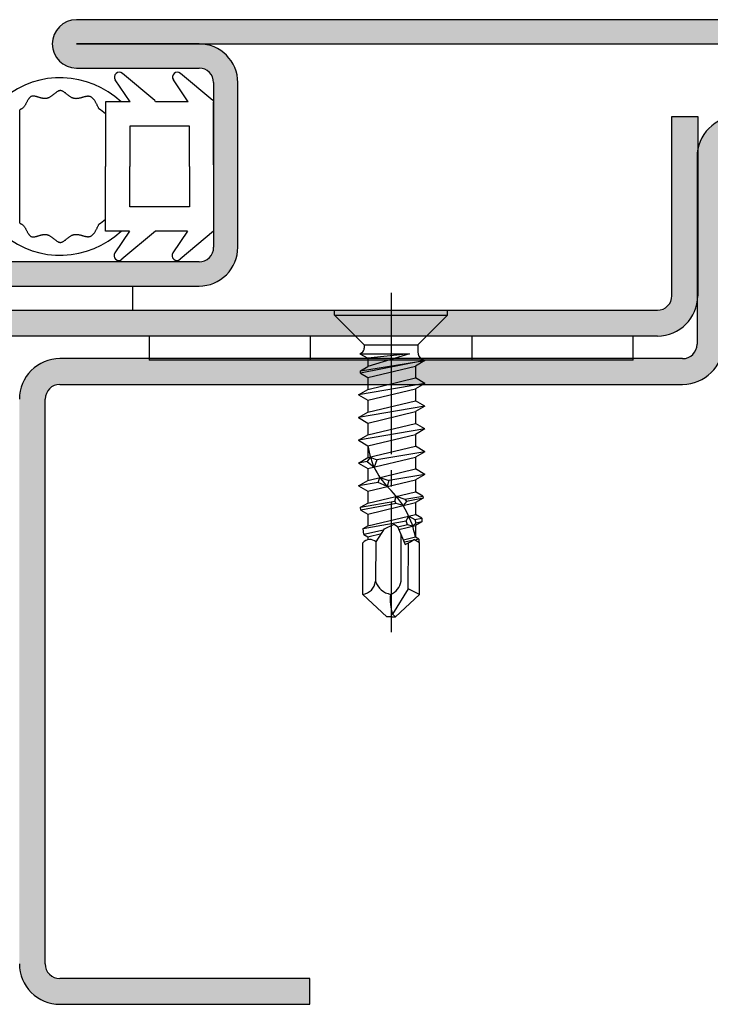
# Model space of a CAD drawing. Extents: x 0 to 1050, y 0 to 1583.
# Drawn here: x 659 to 701, y 824 to 885 of the extents above; entities that cross this region are included whole.
import ezdxf

# ---------------------------------------------------------------- set-up
doc = ezdxf.new("R2010")
doc.units = 0
doc.linetypes.add('YCENTER_1', pattern=[13, 10, -1, 1, -1])
doc.linetypes.add('YHIDDEN_1', pattern=[4, 3, -1])
doc.layers.add('YKK_11', color=7, linetype='CONTINUOUS', lineweight=30)
doc.layers.add('YKK_13', color=4, linetype='CONTINUOUS', lineweight=30)

msp = doc.modelspace()

# ---------------------------------------------------------------- hatches: boundary and pattern name
at = {"layer": 'YKK_11'}
h = msp.add_hatch(color=256, dxfattribs=at)
h.dxf.hatch_style = 1
h.set_gradient(color1=(255, 127, 223), color2=(255, 127, 223), tint=1)
h.paths.add_polyline_path([(742.1279473865218, 884.9999999999997), (662.1279473865218, 884.9999999999997, 1), (662.1279473865218, 881.9999999999994), (669.7279473865221, 881.9999999999994, -0.4142135623731214), (670.6279473865228, 881.0999999999991), (670.6279473865218, 870.8999999999987, -0.4142135623730715), (669.7279473865221, 869.999999999999), (624.0279473865236, 869.9999999999995, 0.4142135623730625), (621.6279473865236, 867.5999999999993), (621.6279473865218, 837.4, 0.4142135623731464), (624.0279473865228, 834.999999999999), (631.6279473865218, 834.9999999999997), (631.6279473865218, 836.4999999999994), (624.0279473865232, 836.4999999999994, -0.4142135623730632), (623.1279473865235, 837.3999999999991), (623.1279473865218, 867.599999999998, -0.4142135623731094), (624.0279473865222, 868.4999999999991), (669.7279473865229, 868.4999999999995, 0.4142135623731182), (672.1279473865228, 870.8999999999997), (672.1279473865218, 881.0999999999998, 0.4142135623730688), (669.7279473865226, 883.4999999999991), (706.6279473865218, 883.4999999999991), (706.6279473865218, 881.9999999999994), (742.1279473865218, 881.9999999999994, 1)])
h = msp.add_hatch(color=256, dxfattribs=at)
h.dxf.hatch_style = 1
h.set_gradient(color1=(0, 255, 0), color2=(0, 255, 0), tint=1)
h.paths.add_polyline_path([(700.6279473865236, 867.9000036437674), (700.6279473865236, 879.0000036437677), (699.0279473865236, 879.0000036437677), (699.0279473865236, 867.9000036437692, -0.4142135623730944), (698.1279473865235, 867.0000036437691), (633.1279473865236, 867.0000036437691), (633.1279473865236, 865.4000036437674), (698.1279473865235, 865.4000036437674, 0.4142135623730951)])
h = msp.add_hatch(color=256, dxfattribs=at)
h.dxf.hatch_style = 1
h.set_gradient(color1=(0, 255, 255), color2=(0, 255, 255), tint=1)
edge = h.paths.add_edge_path()
edge.add_line((676.5910888091308, 825.6000337967571), (661.0911061326142, 825.6000533907396))
edge.add_arc((661.0910985300512, 826.5000548897965), 0.9000014990889948, 180.0004113658145, 270.0004839933912, ccw=False)
edge.add_line((660.1910970309857, 826.5000484280667), (660.1911159911535, 861.500017016421))
edge.add_arc((661.0911256900251, 861.5000152783335), 0.9000096988732778, 89.9999619786887, 179.9998893511225, ccw=False)
edge.add_line((661.0911262872689, 862.4000249772071), (699.6911027414438, 862.3999758992502))
edge.add_arc((699.6911026669388, 864.8999758247455), 2.499999925495219, 270.0000017075263, 359.9999290799617)
edge.add_line((702.1911025924321, 864.8999727302753), (702.1911172428211, 876.4999628835888))
edge.add_arc((703.0911269416927, 876.4999611455014), 0.9000096988732778, 89.9999619786887, 179.9998893511225, ccw=False)
edge.add_line((703.0911275389363, 877.3999708443744), (736.0911091723522, 877.3999290675666))
edge.add_arc((736.0910938867612, 876.4999351979035), 0.8999938697930685, -0.0010457451274987761, 89.99902688242793, ccw=False)
edge.add_line((736.9910877564046, 876.4999187714892), (736.9910650412118, 826.499981594762))
edge.add_arc((736.0910706011388, 826.4999833328199), 0.8999944400746656, 269.999961978681, 359.9998893511355, ccw=False)
edge.add_line((736.0910700039052, 825.5999888927449), (726.5910400525728, 825.6000009348891))
edge.add_line((726.5910400525728, 825.6000009348891), (726.5910380244015, 823.9999796679531))
edge.add_line((726.5910380244015, 823.9999796679531), (736.0910406271325, 823.999967476836))
edge.add_arc((736.0910405526275, 826.4999674023311), 2.499999925495219, 270.0000017075263, 359.9999290799617)
edge.add_line((738.5910404781209, 826.4999643078608), (738.5910786548324, 876.4999625197216))
edge.add_arc((736.0910803138273, 876.499967198676), 2.49999834100919, 359.9998927661829, 449.9999653937442)
edge.add_line((736.0910818238092, 878.999965539685), (703.0911111393635, 879.0000075191298))
edge.add_arc((703.0911112138449, 876.5000075936108), 2.49999992551841, 90.00000170698453, 180.0002787851052)
edge.add_line((700.5911112883562, 876.4999954293165), (700.5911118967152, 864.8999747584078))
edge.add_arc((699.6911174566417, 864.8999764964651), 0.8999944400751203, 269.99996197870996, 359.9998893511355, ccw=False)
edge.add_line((699.6911168594086, 863.9999820563902), (661.0910946288692, 864.0000311344049))
edge.add_arc((661.0910947033506, 861.5000312088865), 2.49999992551841, 90.00000170698453, 180.0002787851052)
edge.add_line((658.5910947778618, 861.5000190445922), (658.5910908738281, 826.5000504562189))
edge.add_arc((661.0910892148329, 826.500045777264), 2.49999834100919, 179.9998927661803, 269.9999653937443)
edge.add_line((661.0910877048511, 824.0000474362552), (676.5910867809791, 824.0000277886093))
edge.add_line((676.5910867809791, 824.0000277886093), (676.5910888091308, 825.6000337967571))

# ---------------------------------------------------------------- linework, layer by layer
for p, q in [((742.1279473865218, 884.9999999999997), (662.1279473865218, 884.9999999999997)), ((669.7279473865221, 883.4999999999991), (662.1279473865218, 883.4999999999995)), ((662.1279473865218, 883.4999999999995), (742.1279473865218, 883.4999999999995)), ((662.1279473865218, 881.9999999999994), (669.7279473865221, 881.9999999999994)), ((670.6279473865228, 881.0999999999991), (670.6279473865218, 870.8999999999992)), ((672.1279473865228, 870.8999999999992), (672.1279473865218, 881.0999999999998)), ((699.0279473865236, 867.9000036437692), (699.0279473865236, 879.0000036437677)), ((699.0279473865236, 879.0000036437677), (700.6279473865236, 879.0000036437677)), ((700.6279473865236, 879.0000036437677), (700.6279473865236, 867.9000036437674)), ((669.7279473865221, 869.999999999999), (624.0279473865232, 869.9999999999995)), ((624.0279473865232, 868.4999999999991), (669.7279473865221, 868.4999999999995)), ((633.1279473865236, 867.0000036437691), (698.1279473865235, 867.0000036437691)), ((698.1279473865235, 865.4000036437674), (633.1279473865236, 865.4000036437674))]:
    msp.add_line(p, q, dxfattribs=at)
at = {"layer": 'YKK_11', "color": 0, "linetype": 'ByBlock', "ltscale": 0.5}
for p, q in [((700.5911112883562, 876.4999954293165), (700.5911118967152, 864.8999747584076)), ((699.6911168594086, 863.9999820563902), (661.0910946288692, 864.000031134405)), ((661.0911262872689, 862.4000249772071), (699.6911027414438, 862.3999758992502)), ((660.1910970309857, 826.5000484280667), (660.1911159911535, 861.500017016421)), ((676.5910888091308, 825.6000337967571), (661.0911061326142, 825.6000533907401)), ((676.5910867809791, 824.0000277886093), (676.5910888091308, 825.6000337967571)), ((661.0910877048511, 824.0000474362552), (676.5910867809791, 824.0000277886093))]:
    msp.add_line(p, q, dxfattribs=at)
at = {"layer": 'YKK_11'}
for centre, radius, start, end in [((662.1279473865218, 883.4999999999995), 1.500000000000007, 90, 270), ((669.7279473865226, 881.0999999999993), 2.399999999999394, 1.30276e-11, 90), ((669.7279473865221, 881.0999999999991), 0.9000000000003183, 359.999999999987, 89.99999999997397), ((669.7279473865221, 870.8999999999987), 0.8999999999998635, 270, 1.30276e-11), ((669.7279473865226, 870.8999999999992), 2.399999999999863, 269.9999999999739, 359.999999999987), ((698.1279473865235, 867.9000036437692), 0.9, 270, 0), ((698.1279473865235, 867.9000036437674), 2.5, 270, 0)]:
    msp.add_arc(centre, radius, start, end, dxfattribs=at)
at = {"layer": 'YKK_11', "color": 0, "linetype": 'ByBlock', "ltscale": 0.5}
for centre, radius, start, end in [((703.0911112138449, 876.5000075936108), 2.49999992551841, 90.0000017069741, 180.0002787851047), ((699.6911026669388, 864.8999758247455), 2.499999925495219, 270.0000017075212, 359.9999290799612), ((699.6911174566417, 864.8999764964651), 0.8999944400751203, 269.9999619786987, 359.9998893511387), ((661.0910947033506, 861.5000312088865), 2.49999992551841, 90.0000017069741, 180.0002787851047), ((661.0911256900251, 861.5000152783335), 0.9000096988732778, 89.99996197869874, 179.9998893511256), ((661.0910892148329, 826.500045777264), 2.49999834100919, 179.9998927661811, 269.9999653937412), ((661.0910985300512, 826.5000548897965), 0.9000014990889948, 180.0004113658107, 270.0004839933839)]:
    msp.add_arc(centre, radius, start, end, dxfattribs=at)
at = {"layer": 'YKK_13'}
for p, q in [((666.9803773865226, 879.986971643768), (664.9746033865233, 881.6700216437675)), ((670.5803513865213, 879.986971643768), (668.5745793865227, 881.6700216437675)), ((665.4483241559197, 879.9045596437672), (664.5324453865217, 881.273393643768)), ((669.0483001559194, 879.9045596437672), (668.132421386523, 881.273393643768)), ((659.3293433865222, 880.2467976437672), (659.3061753865223, 880.2357056437677)), ((659.3535553865223, 880.2553716437677), (659.3293433865222, 880.2467976437672)), ((659.3787853865217, 880.2615396437677), (659.3535553865223, 880.2553716437677)), ((659.4049813865224, 880.2654656437669), (659.3787853865217, 880.2615396437677)), ((659.4320873865219, 880.2673116437682), (659.4049813865224, 880.2654656437669)), ((659.4600573865229, 880.2672436437678), (659.4320873865219, 880.2673116437682)), ((659.4888393865224, 880.2654236437676), (659.4600573865229, 880.2672436437678)), ((659.5183773865232, 880.2620156437679), (659.4888393865224, 880.2654236437676)), ((659.5486253865222, 880.2571816437676), (659.5183773865232, 880.2620156437679)), ((659.5795293865233, 880.2510896437678), (659.5486253865222, 880.2571816437676)), ((659.6110373865233, 880.2438996437677), (659.5795293865233, 880.2510896437678)), ((659.6430993865217, 880.2357776437675), (659.6110373865233, 880.2438996437677)), ((660.5651033865217, 880.2537836437677), (660.5359533865233, 880.2336116437683)), ((660.5939293865233, 880.2747716437669), (660.5651033865217, 880.2537836437677)), ((660.6224473865225, 880.2964036437669), (660.5939293865233, 880.2747716437669)), ((660.6506733865227, 880.3185116437678), (660.6224473865225, 880.2964036437669)), ((660.6786253865213, 880.3409276437677), (660.6506733865227, 880.3185116437678)), ((660.7063193865217, 880.3634796437683), (660.6786253865213, 880.3409276437677)), ((660.733771386522, 880.3859996437677), (660.7063193865217, 880.3634796437683)), ((660.7609993865227, 880.408317643768), (660.733771386522, 880.3859996437677)), ((660.7880193865224, 880.4302616437682), (660.7609993865227, 880.408317643768)), ((660.814849386523, 880.4516676437677), (660.7880193865224, 880.4302616437682)), ((660.8415033865224, 880.472359643768), (660.814849386523, 880.4516676437677)), ((660.8679993865228, 880.4921736437673), (660.8415033865224, 880.472359643768)), ((660.8943553865231, 880.5109356437679), (660.8679993865228, 880.4921736437673)), ((660.9205873865213, 880.5284776437676), (660.8943553865231, 880.5109356437679)), ((660.9467093865226, 880.5446316437674), (660.9205873865213, 880.5284776437676)), ((660.9727413865222, 880.5592256437676), (660.9467093865226, 880.5446316437674)), ((660.9986993865224, 880.5720916437677), (660.9727413865222, 880.5592256437676)), ((661.0245993865229, 880.5830596437672), (660.9986993865224, 880.5720916437677)), ((661.0504593865228, 880.5919596437678), (661.0245993865229, 880.5830596437672)), ((661.0762933865227, 880.5986236437675), (661.0504593865228, 880.5919596437678)), ((661.102119386522, 880.6028796437677), (661.0762933865227, 880.5986236437675)), ((661.1279553865228, 880.604559643768), (661.102119386522, 880.6028796437677)), ((661.1538153865224, 880.6035496437679), (661.1279553865228, 880.604559643768)), ((661.1797133865222, 880.599957643767), (661.1538153865224, 880.6035496437679)), ((661.205659386522, 880.5939496437677), (661.1797133865222, 880.599957643767)), ((661.2316673865228, 880.5856896437682), (661.205659386522, 880.5939496437677)), ((661.2577453865235, 880.5753456437677), (661.2316673865228, 880.5856896437682)), ((661.2839073865217, 880.563079643768), (661.2577453865235, 880.5753456437677)), ((661.3101633865227, 880.5490576437677), (661.2839073865217, 880.563079643768)), ((661.3365273865221, 880.5334456437677), (661.3101633865227, 880.5490576437677)), ((661.3630093865215, 880.5164076437677), (661.3365273865221, 880.5334456437677)), ((661.3896193865222, 880.4981116437675), (661.3630093865215, 880.5164076437677)), ((661.416371386522, 880.4787196437674), (661.3896193865222, 880.4981116437675)), ((661.4432773865229, 880.4583976437671), (661.416371386522, 880.4787196437674)), ((661.4703453865224, 880.4373116437683), (661.4432773865229, 880.4583976437671)), ((661.4975913865221, 880.4156256437683), (661.4703453865224, 880.4373116437683)), ((661.5250233865229, 880.3935056437678), (661.4975913865221, 880.4156256437683)), ((661.5526533865233, 880.3711176437672), (661.5250233865229, 880.3935056437678)), ((661.5804953865229, 880.3486256437673), (661.5526533865233, 880.3711176437672)), ((661.6085593865229, 880.3261936437674), (661.5804953865229, 880.3486256437673)), ((661.6368573865223, 880.3039896437677), (661.6085593865229, 880.3261936437674)), ((661.6653993865223, 880.2821776437677), (661.6368573865223, 880.3039896437677)), ((661.6941973865216, 880.2609216437677), (661.6653993865223, 880.2821776437677)), ((661.7232653865213, 880.2403876437673), (661.6941973865216, 880.2609216437677)), ((662.7545173865221, 880.2462576437674), (662.723909386523, 880.2411836437677)), ((662.7846333865219, 880.2501456437677), (662.7545173865221, 880.2462576437674)), ((662.8142213865214, 880.2527016437679), (662.7846333865219, 880.2501456437677)), ((662.8432453865228, 880.2537856437675), (662.8142213865214, 880.2527016437679)), ((662.8716673865222, 880.2532556437682), (662.8432453865228, 880.2537856437675)), ((662.8994533865227, 880.2509716437681), (662.8716673865222, 880.2532556437682)), ((662.9265673865233, 880.2467916437681), (662.8994533865227, 880.2509716437681)), ((662.952981386523, 880.2406056437676), (662.9265673865233, 880.2467916437681)), ((658.9046013865229, 879.6493896437677), (658.8839033865228, 879.6211716437674)), ((658.924527386522, 879.6785336437679), (658.9046013865229, 879.6493896437677)), ((658.9437613865231, 879.7084556437677), (658.924527386522, 879.6785336437679)), ((658.9623833865228, 879.7390016437677), (658.9437613865231, 879.7084556437677)), ((658.9804713865235, 879.7700216437669), (658.9623833865228, 879.7390016437677)), ((658.9981053865233, 879.8013596437677), (658.9804713865235, 879.7700216437669)), ((659.0153693865216, 879.8328656437669), (658.9981053865233, 879.8013596437677)), ((659.0323393865222, 879.8643876437682), (659.0153693865216, 879.8328656437669)), ((659.0490973865237, 879.8957736437677), (659.0323393865222, 879.8643876437682)), ((659.0657213865235, 879.9268716437683), (659.0490973865237, 879.8957736437677)), ((659.0822933865222, 879.9575276437671), (659.0657213865235, 879.9268716437683)), ((659.098893386523, 879.9875936437674), (659.0822933865222, 879.9575276437671)), ((659.1156013865223, 880.0169136437681), (659.098893386523, 879.9875936437674)), ((659.1324953865226, 880.0453376437681), (659.1156013865223, 880.0169136437681)), ((659.1496573865226, 880.0727116437672), (659.1324953865226, 880.0453376437681)), ((659.1671653865234, 880.098885643768), (659.1496573865226, 880.0727116437672)), ((659.1851013865238, 880.1237076437674), (659.1671653865234, 880.098885643768)), ((659.2035453865229, 880.147023643768), (659.1851013865238, 880.1237076437674)), ((659.2225773865213, 880.1686816437677), (659.2035453865229, 880.147023643768)), ((659.2422753865213, 880.1885316437674), (659.2225773865213, 880.1686816437677)), ((659.2627213865236, 880.2064196437677), (659.2422753865213, 880.1885316437674)), ((659.2839933865217, 880.2221956437669), (659.2627213865236, 880.2064196437677)), ((659.3061753865223, 880.2357056437677), (659.2839933865217, 880.2221956437669)), ((659.6756633865227, 880.2268856437677), (659.6430993865217, 880.2357776437675)), ((659.7086773865233, 880.2173876437674), (659.6756633865227, 880.2268856437677)), ((659.7420913865227, 880.2074496437682), (659.7086773865233, 880.2173876437674)), ((659.7758533865219, 880.1972316437677), (659.7420913865227, 880.2074496437682)), ((659.809911386523, 880.1869016437677), (659.7758533865219, 880.1972316437677)), ((659.8442153865219, 880.1766196437676), (659.809911386523, 880.1869016437677)), ((659.878711386522, 880.1665496437681), (659.8442153865219, 880.1766196437676)), ((659.9133513865219, 880.1568576437676), (659.878711386522, 880.1665496437681)), ((659.9480813865231, 880.1477056437678), (659.9133513865219, 880.1568576437676)), ((659.9828513865215, 880.1392576437675), (659.9480813865231, 880.1477056437678)), ((660.0176073865225, 880.1316796437677), (659.9828513865215, 880.1392576437675)), ((660.0523013865223, 880.1251316437674), (660.0176073865225, 880.1316796437677)), ((660.0868813865219, 880.1197796437673), (660.0523013865223, 880.1251316437674)), ((660.1212933865229, 880.1157856437677), (660.0868813865219, 880.1197796437673)), ((660.1554893865215, 880.1133156437671), (660.1212933865229, 880.1157856437677)), ((660.1894153865218, 880.1125316437675), (660.1554893865215, 880.1133156437671)), ((660.2230213865225, 880.1135996437679), (660.1894153865218, 880.1125316437675)), ((660.2562553865229, 880.1166796437673), (660.2230213865225, 880.1135996437679)), ((660.2890653865218, 880.1219376437675), (660.2562553865229, 880.1166796437673)), ((660.3214133865224, 880.1294836437672), (660.2890653865218, 880.1219376437675)), ((660.3533033865225, 880.1391996437677), (660.3214133865224, 880.1294836437672)), ((660.3847513865222, 880.1509176437677), (660.3533033865225, 880.1391996437677)), ((660.4157733865216, 880.1644696437677), (660.3847513865222, 880.1509176437677)), ((660.4463893865216, 880.1796836437669), (660.4157733865216, 880.1644696437677)), ((660.4766133865235, 880.1963936437677), (660.4463893865216, 880.1796836437669)), ((660.5064633865223, 880.2144256437678), (660.4766133865235, 880.1963936437677)), ((660.5359533865233, 880.2336116437683), (660.5064633865223, 880.2144256437678)), ((661.7526113865226, 880.2207416437677), (661.7232653865213, 880.2403876437673)), ((661.7822493865226, 880.2021476437677), (661.7526113865226, 880.2207416437677)), ((661.8121913865217, 880.1847716437677), (661.7822493865226, 880.2021476437677)), ((661.8424453865229, 880.1687776437674), (661.8121913865217, 880.1847716437677)), ((661.8730273865224, 880.1543316437673), (661.8424453865229, 880.1687776437674)), ((661.9039473865233, 880.1415996437672), (661.8730273865224, 880.1543316437673)), ((661.9352153865223, 880.1307456437671), (661.9039473865233, 880.1415996437672)), ((661.9668433865228, 880.1219356437678), (661.9352153865223, 880.1307456437671)), ((661.998835386523, 880.115281643767), (661.9668433865228, 880.1219356437678)), ((662.031165386523, 880.110695643768), (661.998835386523, 880.115281643767)), ((662.0637933865221, 880.1080356437677), (662.031165386523, 880.110695643768)), ((662.096687386522, 880.1071596437677), (662.0637933865221, 880.1080356437677)), ((662.129807386522, 880.1079256437679), (662.096687386522, 880.1071596437677)), ((662.1631213865222, 880.1101916437673), (662.129807386522, 880.1079256437679)), ((662.196589386522, 880.113817643768), (662.1631213865222, 880.1101916437673)), ((662.2301793865228, 880.118661643767), (662.196589386522, 880.113817643768)), ((662.2638513865223, 880.1245816437677), (662.2301793865228, 880.118661643767)), ((662.2975713865237, 880.1314356437679), (662.2638513865223, 880.1245816437677)), ((662.3313053865223, 880.1390836437677), (662.2975713865237, 880.1314356437679)), ((662.3650133865233, 880.1473816437674), (662.3313053865223, 880.1390836437677)), ((662.398661386522, 880.1561916437677), (662.3650133865233, 880.1473816437674)), ((662.4322133865228, 880.165367643768), (662.398661386522, 880.1561916437677)), ((662.4656333865225, 880.1747716437677), (662.4322133865228, 880.165367643768)), ((662.4988853865218, 880.1842616437671), (662.4656333865225, 880.1747716437677)), ((662.531933386523, 880.1936956437676), (662.4988853865218, 880.1842616437671)), ((662.5647393865222, 880.2029296437677), (662.531933386523, 880.1936956437676)), ((662.5972693865226, 880.211825643767), (662.5647393865222, 880.2029296437677)), ((662.6294893865235, 880.2202396437677), (662.5972693865226, 880.211825643767)), ((662.6613593865223, 880.2280336437678), (662.6294893865235, 880.2202396437677)), ((662.6928433865218, 880.235061643768), (662.6613593865223, 880.2280336437678)), ((662.723909386523, 880.2411836437677), (662.6928433865218, 880.235061643768)), ((662.9787113865225, 880.2324516437676), (662.952981386523, 880.2406056437676)), ((663.0037793865233, 880.2223936437676), (662.9787113865225, 880.2324516437676)), ((663.0282093865228, 880.2104996437675), (663.0037793865233, 880.2223936437676)), ((663.0520253865218, 880.1968396437677), (663.0282093865228, 880.2104996437675)), ((663.075251386523, 880.1814816437683), (663.0520253865218, 880.1968396437677)), ((663.0979093865227, 880.164491643768), (663.075251386523, 880.1814816437683)), ((663.1200253865229, 880.1459396437677), (663.0979093865227, 880.164491643768)), ((663.1416193865227, 880.1258916437681), (663.1200253865229, 880.1459396437677)), ((663.1627193865226, 880.1044156437674), (663.1416193865227, 880.1258916437681)), ((663.1833453865222, 880.0815816437671), (663.1627193865226, 880.1044156437674)), ((663.2035233865228, 880.0574556437678), (663.1833453865222, 880.0815816437671)), ((663.2232773865219, 880.0321076437677), (663.2035233865228, 880.0574556437678)), ((663.2426273865223, 880.005603643768), (663.2232773865219, 880.0321076437677)), ((663.2616013865229, 879.9780116437677), (663.2426273865223, 880.005603643768)), ((663.280219386523, 879.9494016437676), (663.2616013865229, 879.9780116437677)), ((663.2985073865223, 879.9198396437677), (663.280219386523, 879.9494016437676)), ((663.3164893865217, 879.889393643768), (663.2985073865223, 879.9198396437677)), ((663.3341853865223, 879.8581316437677), (663.3164893865217, 879.889393643768)), ((663.3516233865233, 879.8261236437673), (663.3341853865223, 879.8581316437677)), ((663.3688253865222, 879.793435643768), (663.3516233865233, 879.8261236437673)), ((663.3858133865217, 879.7601356437673), (663.3688253865222, 879.793435643768)), ((663.402613386523, 879.7262916437676), (663.3858133865217, 879.7601356437673)), ((663.4192473865226, 879.6919736437677), (663.402613386523, 879.7262916437676)), ((663.435741386522, 879.657245643767), (663.4192473865226, 879.6919736437677)), ((663.4521153865228, 879.6221796437676), (663.435741386522, 879.657245643767)), ((663.9279593865214, 879.9045596437672), (663.9279473865228, 875.9045596437672)), ((665.4483241559197, 879.9045596437672), (663.9279593865214, 879.9045596437672)), ((667.0279533865216, 879.9045596437672), (666.9803773865226, 879.986971643768)), ((669.0483001559194, 879.9045596437672), (667.0279533865216, 879.9045596437672)), ((670.6279293865229, 875.9999976437678), (670.6279293865229, 879.9045436437673)), ((658.6319973865212, 879.4253836437674), (658.6280633865229, 879.4238876437677)), ((658.6280633865229, 872.3852496437676), (658.6280633865229, 879.4238876437677)), ((658.6359173865222, 879.4269036437681), (658.6319973865212, 879.4253836437674)), ((658.6398233865223, 879.4284456437682), (658.6359173865222, 879.4269036437681)), ((658.6437133865222, 879.4300116437671), (658.6398233865223, 879.4284456437682)), ((658.6475893865229, 879.4316016437677), (658.6437133865222, 879.4300116437671)), ((658.6514493865218, 879.4332156437675), (658.6475893865229, 879.4316016437677)), ((658.6552953865214, 879.4348536437674), (658.6514493865218, 879.4332156437675)), ((658.6591233865222, 879.4365176437677), (658.6552953865214, 879.4348536437674)), ((658.6629373865219, 879.4382056437671), (658.6591233865222, 879.4365176437677)), ((658.6667353865233, 879.4399196437671), (658.6629373865219, 879.4382056437671)), ((658.6705173865233, 879.4416596437677), (658.6667353865233, 879.4399196437671)), ((658.6742813865222, 879.4434236437672), (658.6705173865233, 879.4416596437677)), ((658.6780293865232, 879.4452156437673), (658.6742813865222, 879.4434236437672)), ((658.6817613865226, 879.4470316437681), (658.6780293865232, 879.4452156437673)), ((658.6854753865229, 879.4488756437677), (658.6817613865226, 879.4470316437681)), ((658.6891733865233, 879.4507456437677), (658.6854753865229, 879.4488756437677)), ((658.6928533865213, 879.4526436437673), (658.6891733865233, 879.4507456437677)), ((658.6965133865235, 879.454569643768), (658.6928533865213, 879.4526436437673)), ((658.7001573865222, 879.4565216437677), (658.6965133865235, 879.454569643768)), ((658.7037833865218, 879.4585016437677), (658.7001573865222, 879.4565216437677)), ((658.7073913865225, 879.4605096437673), (658.7037833865218, 879.4585016437677)), ((658.7109813865229, 879.4625456437669), (658.7073913865225, 879.4605096437673)), ((658.7145513865217, 879.4646096437673), (658.7109813865229, 879.4625456437669)), ((658.718103386522, 879.4667036437677), (658.7145513865217, 879.4646096437673)), ((658.7216353865226, 879.4688276437672), (658.718103386522, 879.4667036437677)), ((658.7251473865219, 879.4709776437677), (658.7216353865226, 879.4688276437672)), ((658.7286413865223, 879.4731596437676), (658.7251473865219, 879.4709776437677)), ((658.7321153865233, 879.4753716437671), (658.7286413865223, 879.4731596437676)), ((658.7355673865223, 879.4776116437679), (658.7321153865233, 879.4753716437671)), ((658.7390013865225, 879.4798836437677), (658.7355673865223, 879.4776116437679)), ((658.7660173865225, 879.4993356437673), (658.7390013865225, 879.4798836437677)), ((658.791779386522, 879.5206296437673), (658.7660173865225, 879.4993356437673)), ((658.8163693865229, 879.5436116437677), (658.791779386522, 879.5206296437673)), ((658.8398653865225, 879.5681316437677), (658.8163693865229, 879.5436116437677)), ((658.8623513865225, 879.5940356437677), (658.8398653865225, 879.5681316437677)), ((658.8839033865228, 879.6211716437674), (658.8623513865225, 879.5940356437677)), ((663.4683953865226, 879.5868416437669), (663.4521153865228, 879.6221796437676)), ((663.4846053865222, 879.5512996437674), (663.4683953865226, 879.5868416437669)), ((663.5007673865222, 879.5156216437671), (663.4846053865222, 879.5512996437674)), ((663.5169053865231, 879.4798756437677), (663.5007673865222, 879.5156216437671)), ((665.4279593865214, 878.4045476437677), (665.4279593865214, 875.9045596437672)), ((669.1279313865236, 878.4045476437677), (665.4279753865233, 878.4045476437677)), ((669.1279313865236, 875.9045596437672), (669.1279313865236, 878.4045476437677)), ((670.6279473865218, 876.0000036437677), (670.6279293865229, 871.9045596437672)), ((663.9279413865225, 871.9045596437672), (663.9279633865227, 875.9045596437672)), ((665.4279753865233, 873.4045576437674), (665.4279753865233, 875.9045596437672)), ((669.1279473865218, 875.9045436437673), (669.1279333865224, 873.4045576437674)), ((669.1279313865236, 873.4045576437674), (665.4279753865233, 873.4045576437674)), ((658.6280633865229, 872.3852496437676), (658.6319973865212, 872.3837536437677)), ((658.6319973865212, 872.3837536437677), (658.6359153865235, 872.3822356437677)), ((658.6359153865235, 872.3822356437677), (658.6398213865216, 872.3806916437669)), ((658.6398213865216, 872.3806916437669), (658.6437113865217, 872.379125643768)), ((658.6437113865217, 872.379125643768), (658.6475873865222, 872.3775356437683)), ((658.6475873865222, 872.3775356437683), (658.6514473865229, 872.3759216437674)), ((658.6514473865229, 872.3759216437674), (658.6552913865237, 872.374281643767)), ((658.6552913865237, 872.374281643767), (658.6591193865225, 872.3726176437677)), ((658.6591193865225, 872.3726176437677), (658.6629333865222, 872.3709296437672)), ((658.6629333865222, 872.3709296437672), (658.6667313865221, 872.3692156437672)), ((658.6667313865221, 872.3692156437672), (658.670511386523, 872.3674756437675)), ((658.670511386523, 872.3674756437675), (658.6742753865221, 872.3657096437672)), ((658.6742753865221, 872.3657096437672), (658.6780233865212, 872.363919643768)), ((658.6780233865212, 872.363919643768), (658.6817553865222, 872.3621016437672)), ((658.6817553865222, 872.3621016437672), (658.6854693865228, 872.3602576437669)), ((658.6854693865228, 872.3602576437669), (658.6891653865225, 872.3583856437682)), ((658.6891653865225, 872.3583856437682), (658.6928453865222, 872.3564896437672)), ((658.6928453865222, 872.3564896437672), (658.6965073865215, 872.3545636437675)), ((658.6965073865215, 872.3545636437675), (658.700149386523, 872.3526116437677)), ((658.700149386523, 872.3526116437677), (658.7037753865226, 872.3506296437672)), ((658.7037753865226, 872.3506296437672), (658.7073833865218, 872.3486216437677)), ((658.7073833865218, 872.3486216437677), (658.7109713865212, 872.3465856437679)), ((658.7109713865212, 872.3465856437679), (658.7145413865221, 872.3445196437677)), ((658.7145413865221, 872.3445196437677), (658.7180933865222, 872.3424256437673)), ((658.7180933865222, 872.3424256437673), (658.7216253865229, 872.3403036437676)), ((658.7216253865229, 872.3403036437676), (658.7251373865222, 872.3381516437677)), ((658.7251373865222, 872.3381516437677), (658.7286293865219, 872.3359696437674)), ((658.7286293865219, 872.3359696437674), (658.7321033865229, 872.333757643767)), ((658.7321033865229, 872.333757643767), (658.7355573865226, 872.3315156437674)), ((658.7355573865226, 872.3315156437674), (658.7389893865222, 872.3292456437675)), ((658.7389893865222, 872.3292456437675), (658.7660013865226, 872.3097896437675)), ((663.5007553865217, 872.2934936437676), (663.5168933865227, 872.3292376437677)), ((658.7660013865226, 872.3097896437675), (658.7917633865219, 872.2884916437677)), ((658.7917633865219, 872.2884916437677), (658.8163493865216, 872.2655056437678)), ((658.8163493865216, 872.2655056437678), (658.8398453865232, 872.2409836437672)), ((658.8398453865232, 872.2409836437672), (658.8623273865234, 872.2150776437674)), ((658.8623273865234, 872.2150776437674), (658.883877386523, 872.1879376437672)), ((658.883877386523, 872.1879376437672), (658.9045753865214, 872.1597176437673)), ((658.9045753865214, 872.1597176437673), (658.9245013865223, 872.1305696437677)), ((658.9245013865223, 872.1305696437677), (658.9437333865227, 872.1006456437673)), ((658.9437333865227, 872.1006456437673), (658.9623533865235, 872.0700976437674)), ((658.9623533865235, 872.0700976437674), (658.9804393865236, 872.039077643768)), ((658.9804393865236, 872.039077643768), (658.9980753865223, 872.0077376437675)), ((658.9980753865223, 872.0077376437675), (659.0153373865217, 871.9762296437675)), ((659.0153373865217, 871.9762296437675), (659.0323073865222, 871.9447056437674)), ((659.0323073865222, 871.9447056437674), (659.0490653865219, 871.9133196437679)), ((659.0490653865219, 871.9133196437679), (659.0656893865238, 871.8822216437674)), ((659.0656893865238, 871.8822216437674), (659.0822613865222, 871.8515636437677)), ((659.0822613865222, 871.8515636437677), (659.0988613865231, 871.8214996437672)), ((659.0988613865231, 871.8214996437672), (659.1155693865222, 871.7921796437677)), ((659.1155693865222, 871.7921796437677), (659.1324633865228, 871.7637556437677)), ((659.1324633865228, 871.7637556437677), (659.1496253865228, 871.736383643768)), ((659.1496253865228, 871.736383643768), (659.1671353865223, 871.7102096437674)), ((659.1671353865223, 871.7102096437674), (659.1850733865214, 871.6853916437677)), ((662.0637773865221, 871.7010696437673), (662.0966713865222, 871.7019436437677)), ((662.0966713865222, 871.7019436437677), (662.1297913865221, 871.701173643768)), ((663.1416053865216, 871.6832616437677), (663.1627053865233, 871.7047376437677)), ((663.1627053865233, 871.7047376437677), (663.1833313865229, 871.7275736437678)), ((663.1833313865229, 871.7275736437678), (663.2035093865235, 871.7516996437671)), ((663.2035093865235, 871.7516996437671), (663.2232633865226, 871.7770476437681)), ((663.2232633865226, 871.7770476437681), (663.242613386523, 871.8035516437677)), ((663.242613386523, 871.8035516437677), (663.2615873865218, 871.8311416437673)), ((663.2615873865218, 871.8311416437673), (663.2802073865225, 871.8597516437676)), ((663.2802073865225, 871.8597516437676), (663.2984953865238, 871.8893116437675)), ((663.2984953865238, 871.8893116437675), (663.3164753865223, 871.9197556437675)), ((663.3164753865223, 871.9197556437675), (663.334173386522, 871.9510156437673)), ((663.334173386522, 871.9510156437673), (663.3516113865228, 871.9830216437678)), ((663.3516113865228, 871.9830216437678), (663.3688133865218, 872.0157076437672)), ((663.3688133865218, 872.0157076437672), (663.385801386523, 872.0490036437677)), ((663.385801386523, 872.0490036437677), (663.4026013865224, 872.0828436437677)), ((663.4026013865224, 872.0828436437677), (663.4192373865227, 872.1171596437679)), ((663.4192373865227, 872.1171596437679), (663.4357293865216, 872.1518836437673)), ((663.4357293865216, 872.1518836437673), (663.4521033865223, 872.1869476437677)), ((663.4521033865223, 872.1869476437677), (663.4683833865222, 872.2222816437669)), ((663.4683833865222, 872.2222816437669), (663.484593386522, 872.2578196437671)), ((663.484593386522, 872.2578196437671), (663.5007553865217, 872.2934936437676)), ((665.4087893865218, 871.9045596437672), (663.9279413865225, 871.9045596437672)), ((665.4087893865218, 871.9045596437672), (664.5071273865218, 870.5569696437677)), ((667.0279533865216, 871.9045596437672), (664.9492853865232, 870.1603416437674)), ((669.0087673865221, 871.9045476437677), (667.0279653865219, 871.9045816437674)), ((669.0087673865221, 871.9045476437677), (668.1071093865214, 870.5569676437673)), ((670.6279293865229, 871.9045436437673), (668.5492673865232, 870.1603396437675)), ((659.1850733865214, 871.6853916437677), (659.2035193865233, 871.6620776437676)), ((659.2035193865233, 871.6620776437676), (659.2225513865234, 871.6404216437677)), ((659.2225513865234, 871.6404216437677), (659.2422513865224, 871.6205756437676)), ((659.2422513865224, 871.6205756437676), (659.2626993865235, 871.6026916437677)), ((659.2626993865235, 871.6026916437677), (659.283975386523, 871.5869196437678)), ((659.283975386523, 871.5869196437678), (659.3061573865236, 871.5734156437674)), ((659.3061573865236, 871.5734156437674), (659.3293273865222, 871.5623296437669)), ((659.3293273865222, 871.5623296437669), (659.353543386522, 871.553759643767)), ((659.353543386522, 871.553759643767), (659.378775386522, 871.5475976437673)), ((659.378775386522, 871.5475976437673), (659.4049733865215, 871.5436756437675)), ((659.4049733865215, 871.5436756437675), (659.4320813865236, 871.5418336437679)), ((659.4320813865236, 871.5418336437679), (659.4600533865233, 871.5419056437677)), ((659.4600533865233, 871.5419056437677), (659.4888353865227, 871.5437296437675)), ((659.4888353865227, 871.5437296437675), (659.5183753865224, 871.547139643767)), ((659.5183753865224, 871.547139643767), (659.5486233865233, 871.5519736437683)), ((659.5486233865233, 871.5519736437683), (659.5795293865233, 871.5580696437672)), ((659.5795293865233, 871.5580696437672), (659.6110373865233, 871.5652596437677)), ((659.6110373865233, 871.5652596437677), (659.6430993865217, 871.5733836437677)), ((659.6430993865217, 871.5733836437677), (659.6756633865227, 871.5822756437674)), ((659.6756633865227, 871.5822756437674), (659.7086793865221, 871.5917736437677)), ((659.7086793865221, 871.5917736437677), (659.7420933865216, 871.6017116437679)), ((659.7420933865216, 871.6017116437679), (659.7758553865226, 871.6119276437676)), ((659.7758553865226, 871.6119276437676), (659.8099133865218, 871.6222596437674)), ((659.8099133865218, 871.6222596437674), (659.8442153865219, 871.6325396437677)), ((659.8442153865219, 871.6325396437677), (659.878711386522, 871.6426076437674)), ((659.878711386522, 871.6426076437674), (659.9133493865231, 871.6522976437673)), ((659.9133493865231, 871.6522976437673), (659.9480793865225, 871.6614476437671)), ((659.9480793865225, 871.6614476437671), (659.9828473865219, 871.6698936437678)), ((659.9828473865219, 871.6698936437678), (660.0176033865229, 871.6774696437677)), ((660.0176033865229, 871.6774696437677), (660.0522973865229, 871.6840156437673)), ((660.0522973865229, 871.6840156437673), (660.0868753865218, 871.689363643768)), ((660.0868753865218, 871.689363643768), (660.1212873865226, 871.6933536437673)), ((660.1212873865226, 871.6933536437673), (660.1554813865225, 871.6958216437677)), ((660.1554813865225, 871.6958216437677), (660.1894053865219, 871.6966016437683)), ((660.1894053865219, 871.6966016437683), (660.223009386522, 871.695531643768)), ((660.223009386522, 871.695531643768), (660.2562433865226, 871.692447643768)), ((660.2562433865226, 871.692447643768), (660.2890513865225, 871.6871856437673)), ((660.2890513865225, 871.6871856437673), (660.3213973865223, 871.6796356437669)), ((660.3213973865223, 871.6796356437669), (660.3532853865219, 871.6699156437671)), ((660.3532853865219, 871.6699156437671), (660.3847333865235, 871.6581936437678)), ((660.3847333865235, 871.6581936437678), (660.4157553865227, 871.6446396437677)), ((660.4157553865227, 871.6446396437677), (660.446369386522, 871.6294216437682)), ((660.446369386522, 871.6294216437682), (660.4765933865223, 871.6127096437675)), ((660.4765933865223, 871.6127096437675), (660.5064413865222, 871.5946736437681)), ((660.5064413865222, 871.5946736437681), (660.535931386523, 871.5754836437673)), ((660.535931386523, 871.5754836437673), (660.5650813865216, 871.5553096437678)), ((660.5650813865216, 871.5553096437678), (660.5939073865231, 871.5343196437669)), ((660.5939073865231, 871.5343196437669), (660.6224233865216, 871.5126856437674)), ((660.6224233865216, 871.5126856437674), (660.650649386522, 871.4905736437677)), ((660.650649386522, 871.4905736437677), (660.6786013865224, 871.4681576437677)), ((660.6786013865224, 871.4681576437677), (660.7062953865226, 871.4456036437678)), ((660.7062953865226, 871.4456036437678), (660.7337473865229, 871.4230836437683)), ((660.7337473865229, 871.4230836437683), (660.760975386522, 871.4007636437682)), ((660.760975386522, 871.4007636437682), (660.7879953865233, 871.3788196437681)), ((660.7879953865233, 871.3788196437681), (660.8148253865222, 871.3574136437672)), ((660.8148253865222, 871.3574136437672), (660.8414813865222, 871.3367216437682)), ((660.8414813865222, 871.3367216437682), (660.8679773865226, 871.3169096437676)), ((660.8679773865226, 871.3169096437676), (660.8943333865229, 871.2981496437677)), ((660.8943333865229, 871.2981496437677), (660.9205653865231, 871.2806076437672)), ((660.9205653865231, 871.2806076437672), (660.9466893865231, 871.2644576437677)), ((660.9466893865231, 871.2644576437677), (660.9727213865227, 871.2498656437674)), ((660.9727213865227, 871.2498656437674), (660.998679386523, 871.2370016437682)), ((660.998679386523, 871.2370016437682), (661.0245813865224, 871.226037643767)), ((661.0245813865224, 871.226037643767), (661.0504393865233, 871.2171416437677)), ((661.0504393865233, 871.2171416437677), (661.0762753865222, 871.2104836437674)), ((661.0762753865222, 871.2104836437674), (661.1021033865219, 871.2062336437675)), ((661.1021033865219, 871.2062336437675), (661.1279393865227, 871.2045596437674)), ((661.1279393865227, 871.2045596437674), (661.1538013865231, 871.2055776437674)), ((661.1538013865231, 871.2055776437674), (661.179699386523, 871.2091756437677)), ((661.179699386523, 871.2091756437677), (661.2056473865233, 871.2151876437674)), ((661.2056473865233, 871.2151876437674), (661.2316533865234, 871.2234516437676)), ((661.2316533865234, 871.2234516437676), (661.2577333865231, 871.2338016437669)), ((661.2577333865231, 871.2338016437669), (661.2838953865214, 871.246071643768)), ((661.2838953865214, 871.246071643768), (661.3101533865231, 871.2600956437682)), ((661.3101533865231, 871.2600956437682), (661.3365173865225, 871.275709643768)), ((661.3365173865225, 871.275709643768), (661.3629973865229, 871.292747643768)), ((661.3629973865229, 871.292747643768), (661.3896093865226, 871.3110476437677)), ((661.3896093865226, 871.3110476437677), (661.4163613865222, 871.3304396437678)), ((661.4163613865222, 871.3304396437678), (661.4432673865233, 871.3507616437674)), ((661.4432673865233, 871.3507616437674), (661.4703353865227, 871.3718476437671)), ((661.4703353865227, 871.3718476437671), (661.4975813865223, 871.3935336437671)), ((661.4975813865223, 871.3935336437671), (661.5250133865231, 871.4156516437679)), ((661.5250133865231, 871.4156516437679), (661.5526453865225, 871.4380396437674)), ((661.5526453865225, 871.4380396437674), (661.5804853865232, 871.4605296437677)), ((661.5804853865232, 871.4605296437677), (661.6085493865214, 871.4829596437677)), ((661.6085493865214, 871.4829596437677), (661.6368473865224, 871.5051616437677)), ((661.6368473865224, 871.5051616437677), (661.6653893865225, 871.5269716437678)), ((661.6653893865225, 871.5269716437678), (661.6941873865219, 871.5482256437673)), ((661.6941873865219, 871.5482256437673), (661.7232533865227, 871.5687556437679)), ((661.7232533865227, 871.5687556437679), (661.7526013865228, 871.5883996437677)), ((661.7526013865228, 871.5883996437677), (661.7822393865227, 871.6069916437673)), ((661.7822393865227, 871.6069916437673), (661.8121793865213, 871.6243636437677)), ((661.8121793865213, 871.6243636437677), (661.8424333865225, 871.6403536437674)), ((661.8424333865225, 871.6403536437674), (661.873015386522, 871.654795643767)), ((661.873015386522, 871.654795643767), (661.9039333865222, 871.6675256437676)), ((661.9039333865222, 871.6675256437676), (661.9352013865229, 871.6783756437678)), ((661.9352013865229, 871.6783756437678), (661.9668293865218, 871.6871816437679)), ((661.9668293865218, 871.6871816437679), (661.998821386522, 871.6938316437672)), ((661.998821386522, 871.6938316437672), (662.0311493865231, 871.6984136437677)), ((662.0311493865231, 871.6984136437677), (662.0637773865221, 871.7010696437673)), ((662.1297913865221, 871.701173643768), (662.1631033865234, 871.6989036437673)), ((662.1631033865234, 871.6989036437673), (662.196573386522, 871.6952736437679)), ((662.196573386522, 871.6952736437679), (662.2301613865222, 871.6904276437682)), ((662.2301613865222, 871.6904276437682), (662.2638353865225, 871.6845056437677)), ((662.2638353865225, 871.6845056437677), (662.2975553865219, 871.6776476437669)), ((662.2975553865219, 871.6776476437669), (662.3312873865218, 871.6699976437676)), ((662.3312873865218, 871.6699976437676), (662.3649973865215, 871.6616976437682)), ((662.3649973865215, 871.6616976437682), (662.3986453865219, 871.6528856437681)), ((662.3986453865219, 871.6528856437681), (662.4321973865227, 871.6437076437677)), ((662.4321973865227, 871.6437076437677), (662.4656173865226, 871.6343016437677)), ((662.4656173865226, 871.6343016437677), (662.4988693865236, 871.6248116437683)), ((662.4988693865236, 871.6248116437683), (662.5319173865229, 871.6153796437676)), ((662.5319173865229, 871.6153796437676), (662.5647233865222, 871.6061436437677)), ((662.5647233865222, 871.6061436437677), (662.5972553865214, 871.5972476437674)), ((662.5972553865214, 871.5972476437674), (662.6294733865218, 871.5888336437672)), ((662.6294733865218, 871.5888336437672), (662.6613433865225, 871.5810436437677)), ((662.6613433865225, 871.5810436437677), (662.6928293865224, 871.5740176437675)), ((662.6928293865224, 871.5740176437675), (662.7238953865237, 871.5678976437677)), ((662.7238953865237, 871.5678976437677), (662.7545033865227, 871.5628256437677)), ((662.7545033865227, 871.5628256437677), (662.7846193865228, 871.5589416437678)), ((662.7846193865228, 871.5589416437678), (662.8142073865222, 871.5563896437678)), ((662.8142073865222, 871.5563896437678), (662.8432313865235, 871.5553116437677)), ((662.8432313865235, 871.5553116437677), (662.8716533865229, 871.5558456437674)), ((662.8716533865229, 871.5558456437674), (662.8994393865216, 871.5581356437679)), ((662.8994393865216, 871.5581356437679), (662.9265513865212, 871.5623236437677)), ((662.9265513865212, 871.5623236437677), (662.952967386522, 871.5685136437677)), ((662.952967386522, 871.5685136437677), (662.9786953865225, 871.576675643767)), ((662.9786953865225, 871.576675643767), (663.0037633865215, 871.5867396437671)), ((663.0037633865215, 871.5867396437671), (663.0281953865235, 871.5986376437677)), ((663.0281953865235, 871.5986376437677), (663.0520113865225, 871.6123016437678)), ((663.0520113865225, 871.6123016437678), (663.0752353865229, 871.6276636437677)), ((663.0752353865229, 871.6276636437677), (663.0978953865235, 871.6446556437677)), ((663.0978953865235, 871.6446556437677), (663.120009386523, 871.6632116437677)), ((663.120009386523, 871.6632116437677), (663.1416053865216, 871.6832616437677)), ((665.6279740947032, 867.0000036437677), (665.6279740947032, 868.5000036437677)), ((678.1279472294292, 867.0000036437677), (685.1279472287295, 867.0000036437677)), ((678.1279472294292, 866.7000036437976), (678.1279472294292, 867.0000036437677)), ((685.1279472287295, 866.7000036437976), (685.1279472287295, 867.0000036437677)), ((678.1279468960958, 866.7000099771308), (679.9679468959123, 864.8600043106485)), ((678.1279472294292, 866.7000036437976), (685.1279472287295, 866.7000036437976)), ((685.1279472287295, 866.7000036437976), (683.2879452289136, 864.8600016439818)), ((666.6279940850002, 865.4000036437674), (666.6279940850002, 863.9000036437673)), ((696.627994085002, 865.4000036437674), (666.6279940850002, 865.4000036437674)), ((696.627994085002, 863.9000036437673), (696.627994085002, 865.4000036437674)), ((679.9679452292455, 864.8592413106484), (679.9679448959125, 864.6565469773356)), ((679.9679452292455, 864.8600043106485), (683.2879452289136, 864.8600016439818)), ((683.2879452289136, 864.8600016439818), (683.2879448955803, 864.4133053106931)), ((696.627994085002, 863.9000036437673), (666.6279940850002, 863.9000036437673)), ((679.6964785626061, 864.3073839773703), (680.1838358958905, 864.0260223107318)), ((679.6965138959392, 864.3073839773703), (679.8012832292623, 864.3678749773642)), ((679.6965138959392, 864.3073839773703), (682.7754778956316, 864.3073839773703)), ((679.7371745626016, 863.2507136441427), (683.7188758955374, 863.875846310747)), ((683.7188758955374, 863.875846310747), (679.7371745626016, 863.0909803108252)), ((682.7754778956316, 864.3073839773703), (680.1838358958905, 864.0260223107318)), ((680.1838382292237, 864.0260209773983), (680.1838415625572, 863.5086079774501)), ((682.7754778956316, 864.3073839773703), (680.1838415625572, 863.5086079774501)), ((683.7188758955374, 863.875846310747), (683.1338488955955, 863.5381033107805)), ((683.7188402288704, 863.875846310747), (683.5379345622215, 863.980297977403)), ((679.7371745626016, 863.2507136441427), (680.1838518958905, 863.50861297745)), ((679.7371745626016, 863.0909803108252), (679.7371745626016, 863.2507136441427)), ((680.1838518958905, 862.8331066441842), (683.1338538955954, 863.5381133107802)), ((683.1338488955955, 863.5381109774471), (683.1338488955955, 862.8036163108542)), ((679.7371745626016, 863.0909803108252), (680.1838518958905, 862.8331066441842)), ((680.1838315625575, 862.8331166441844), (680.1838365625574, 862.0986246442577)), ((680.1838468958906, 862.0986296442578), (683.1338488955955, 862.8036163108542)), ((683.7188352288706, 862.4658629775545), (683.1338438955956, 862.8036266441873)), ((683.7188505622036, 862.4658529775543), (679.5988348959493, 861.7608586442917)), ((679.5988552292822, 861.7608713109579), (680.1838468958906, 862.0986296442578)), ((680.1838468958906, 861.4231233109923), (683.1338488955955, 862.1281299775882)), ((683.7188708955371, 862.4658629775545), (683.1338438955956, 862.1281199775881)), ((683.1338478955956, 862.128128644255), (683.1338478955956, 861.3936339776615)), ((679.5988145626158, 861.7608713109579), (680.1838468958906, 861.4231233109923)), ((680.1838305625572, 861.4231343109918), (680.183835562557, 860.6886423110656)), ((680.1838455625572, 860.6886473110653), (683.1338478955956, 861.3936339776615)), ((683.7188342288703, 861.0558806443618), (683.1338425622623, 861.3936443109952)), ((683.7188492288702, 861.0558706443621), (679.5988338959488, 860.3508763110993)), ((683.7188695622037, 861.0558806443618), (683.1338425622623, 860.7181376443959)), ((679.598813562616, 860.3508889777659), (680.1838455625572, 860.0131409777995)), ((679.5988542292822, 860.3508889777659), (680.1838455625572, 860.6886473110653)), ((680.1838455625572, 860.0131409777995), (683.1338478955956, 860.7181476443956)), ((683.1338465622623, 860.7181463110624), (683.1338465622623, 859.9836516444693)), ((683.7188482288703, 859.6458883111694), (679.598832895949, 858.9408939779069)), ((680.1838292292238, 860.0131519777997), (680.1838345625572, 859.2786599778732)), ((680.1838445625572, 859.2786649778732), (683.1338465622623, 859.9836516444693)), ((683.7188328955374, 859.6458983111697), (683.1338415622623, 859.983661644469)), ((683.7188685622037, 859.6458983111697), (683.1338415622623, 859.3081553112033)), ((679.5988125626156, 858.9409066445738), (680.1838445625572, 858.603158311274)), ((679.5988532292823, 858.9409066445738), (680.1838445625572, 859.2786649778732)), ((680.1838445625572, 858.603158311274), (683.1338465622623, 859.3081653112034)), ((683.133845562262, 859.3081636445368), (683.133845562262, 858.5736693112772)), ((680.183828229224, 858.6031696446076), (680.1838332292239, 857.8686776446806)), ((680.183843562557, 857.8686826446805), (683.133845562262, 858.5736693112772)), ((683.718831895537, 858.2359159779775), (683.1338405622621, 858.5736793112768)), ((679.598852229282, 857.5309243113811), (680.183843562557, 857.8686826446805)), ((680.3386768958751, 857.9056843113434), (680.1537135625606, 857.6258599780386)), ((680.183843562557, 857.1931759780819), (683.133845562262, 857.8981829780113)), ((680.3386768958751, 857.9056843113434), (680.7425032291678, 857.7266103113616)), ((680.7425032291678, 857.7266103113616), (680.5746055625178, 857.2865623114058)), ((683.7188472288701, 858.2359056446437), (680.7425032291678, 857.7266103113616)), ((683.7188675622039, 858.2359159779775), (683.1338405622621, 857.8981729780113)), ((683.1338445622625, 857.8981813113445), (683.1338445622625, 857.1636869780846)), ((679.5988115626158, 857.5309243113811), (680.183843562557, 857.1931759780819)), ((680.1537135625606, 857.6258599780386), (679.5988318959493, 857.5309116447148)), ((680.1537135625606, 857.6258599780386), (680.5746055625178, 857.2865623114058)), ((680.1838272292237, 857.1931873114149), (680.183832229224, 856.4586953114884)), ((680.1838425625572, 856.4587003114882), (683.1338445622625, 857.1636869780846)), ((683.718830895537, 856.825933644785), (683.1338395622623, 857.1636969780848)), ((679.5988508959492, 856.120941978189), (680.1838425625572, 856.4587003114882)), ((680.1838425625572, 855.783193644889), (683.1338445622625, 856.4882006448187)), ((680.8207715624933, 856.3300209781677), (680.9390345624818, 856.6391749781368)), ((680.9390345624818, 856.6391749781368), (681.4770448957613, 856.4423189781569)), ((683.7188462288708, 856.8259233114517), (681.4770448957613, 856.4423189781569)), ((683.7188665622036, 856.825933644785), (683.1338395622623, 856.488190644819)), ((683.1338435622623, 856.488198978152), (683.1338435622623, 855.7537046448924)), ((679.5988102292824, 856.120941978189), (680.1838425625572, 855.783193644889)), ((680.8207715624933, 856.3300209781677), (679.5988305626157, 856.1209293115221)), ((681.3873275624366, 856.0708089781938), (680.8207715624933, 856.3300209781677)), ((681.4770448957613, 856.4423189781569), (681.3873275624366, 856.0708089781938)), ((680.1838262292242, 855.7832049782228), (680.1838312292241, 855.048712978296)), ((680.1838412292237, 855.0487179782962), (683.1338435622623, 855.7537046448924)), ((681.8610392290558, 855.1727906449505), (681.9499535623806, 855.4707806449203)), ((681.9499535623806, 855.4707806449203), (682.4854125623272, 855.285050644939)), ((682.4854125623272, 855.285050644939), (683.5988262288822, 855.4852389782523)), ((682.4854125623272, 855.285050644939), (682.5764948956514, 855.1566553116187)), ((683.6110292288815, 855.3536959782654), (682.5764948956514, 855.1566553116187)), ((683.5988262288822, 855.4852389782523), (683.1338382289288, 855.7537146448923)), ((683.6110292288815, 855.3536959782654), (683.1338382289288, 855.078207978293)), ((683.5988262288822, 855.4852389782523), (683.6110292288815, 855.3536959782654)), ((679.7374308959354, 854.7909726449884), (681.8610392290558, 855.1727906449505)), ((679.7374308959354, 854.7909726449884), (680.1838412292237, 855.0487179782962)), ((679.7569842292667, 854.6196426450055), (679.7374308959354, 854.7909726449884)), ((681.9420175623811, 855.0358109782974), (679.7569842292667, 854.6196426450055)), ((680.1838412292237, 854.3732113116972), (683.1338435622623, 855.0782183116266)), ((681.9420175623811, 855.0358109782974), (681.8610392290558, 855.1727906449505)), ((682.3669762290058, 854.8949483116447), (681.9420175623811, 855.0358109782974)), ((682.5764948956514, 855.1566553116187), (682.3669762290058, 854.8949483116447)), ((683.1338422289288, 855.0782166449598), (683.1338422289288, 854.3437223116997)), ((679.7569842292667, 854.6196426450055), (680.1838412292237, 854.3732113116972)), ((680.1838248958903, 854.3732226450302), (680.1838302292238, 853.6387306451038)), ((680.1838402292238, 853.6387356451038), (683.1338422289288, 854.3437223116997)), ((682.5576365623199, 853.9448843117398), (682.7192692289702, 854.2446483117101)), ((682.7192692289702, 854.2446483117101), (683.0910475622665, 854.038918645064)), ((683.0910475622665, 854.038918645064), (683.5282668955563, 854.115995645056)), ((683.0910475622665, 854.038918645064), (683.1571862289268, 853.8147579784194)), ((683.5282668955563, 854.115995645056), (683.1338372289289, 854.3437323117)), ((683.5282668955563, 854.115995645056), (683.5306108955557, 853.8972879784116)), ((679.9037858959183, 853.4770396451198), (682.5576365623199, 853.9448843117398)), ((679.9037858959183, 853.4770396451198), (680.1838402292238, 853.6387356451038)), ((679.9403382292483, 853.1038066451573), (679.9037858959183, 853.4770396451198)), ((680.7005582291723, 852.6428516452035), (681.2158888957877, 853.4587916451219)), ((681.2158888957877, 853.4587916451219), (681.8171185623938, 853.7379239784273)), ((681.8171185623938, 853.7379239784273), (682.0318395623724, 853.6090913117732)), ((682.0318395623724, 853.6090913117732), (682.3324595623423, 852.8790396451794)), ((682.6458442289779, 853.701746978431), (682.0480858957042, 853.569636978444)), ((682.1083978956977, 853.4231699784585), (683.1338422289288, 853.6682359784338)), ((682.6458442289779, 853.701746978431), (682.5576365623199, 853.9448843117398)), ((682.9593502289465, 853.6265349784384), (682.6458442289779, 853.701746978431)), ((683.1571862289268, 853.8147579784194), (682.9593502289465, 853.6265349784384)), ((683.5306108955557, 853.8972879784116), (683.1338372289289, 853.6682256451007)), ((683.133841228929, 853.6682343117673), (683.133841228929, 852.9337399785077)), ((683.5306108955557, 853.8972879784116), (683.1571862289268, 853.8147579784194)), ((681.1622472291258, 853.3738589784634), (679.9403382292483, 853.1038066451573)), ((679.9403382292483, 853.1038066451573), (680.1838402292238, 852.9632289785045)), ((680.1838238958907, 852.9632399785045), (680.1838252292238, 852.7834446451892)), ((680.1838402292238, 852.9632289785045), (681.0307295624727, 853.1656229784842)), ((682.2455168956843, 850.2066996454467), (682.2455168956843, 853.0901786451587)), ((682.3324595623423, 852.8790396451794), (682.5042365623251, 852.4925416452184)), ((683.133841228929, 852.9337399785077), (682.3874272290034, 852.7553623118588)), ((682.8263232289593, 852.6428516452035), (683.0410442289382, 852.793151311855)), ((683.3804102289042, 852.5985256452078), (683.0410442289382, 852.793151311855)), ((683.3455622289077, 852.8115029785199), (683.0999258955992, 852.7593826451916)), ((683.3455622289077, 852.8115029785199), (683.1338362289291, 852.9337499785072)), ((683.3455622289077, 852.8115029785199), (683.3383302289087, 852.6226583118718)), ((679.8754335625882, 849.3985229788609), (679.8754118959216, 852.5985253118743)), ((680.6735605625082, 852.6665606452011), (680.6534875625103, 850.2067009787802)), ((682.9462035622811, 852.7267649785284), (682.447195895664, 852.6208826452057)), ((682.5042365623251, 852.4925416452184), (682.8263232289593, 852.6428516452035)), ((682.688749562307, 849.739203645494), (682.7023392289723, 852.5849913118758)), ((683.3804348955712, 849.3985229788609), (683.380423895571, 852.5985176452078)), ((681.3528422291067, 848.0000036456676), (679.8754335625882, 849.3985229788609)), ((682.688749562307, 849.739203645494), (681.7223285624034, 848.1604699789848)), ((681.9030315623853, 848.0000036456676), (683.3804348955712, 849.3985229788609)), ((683.3804348955712, 849.3985229788609), (682.688749562307, 849.739203645494)), ((681.6279395624126, 848.0000036456676), (681.3528422291067, 848.0000036456676)), ((681.6279395624126, 848.0000036456676), (681.9030315623853, 848.0000036456676)), ((681.7223285624034, 848.1604699789848), (681.9030315623853, 848.0000036456676))]:
    msp.add_line(p, q, dxfattribs=at)
at = {"layer": 'YKK_13', "linetype": 'YCENTER_1'}
msp.add_line((681.6279482290795, 868.0847993103256), (681.6279318957462, 847.0555066457622), dxfattribs=at)
at = {"layer": 'YKK_13', "linetype": 'YHIDDEN_1'}
for p, q in [((676.627994085002, 863.9000036437673), (676.627994085002, 865.4000036437674)), ((686.627994085002, 865.4000036437674), (686.627994085002, 863.9000036437673))]:
    msp.add_line(p, q, dxfattribs=at)
at = {"layer": 'YKK_13'}
for centre, radius, start, end in [((664.7817713865228, 881.4402316437671), 0.3, 49.99756299999078, 213.7888600000299), ((668.3817473865222, 881.4402316437671), 0.3, 49.99756299999078, 213.7888600000299), ((661.1279473865218, 875.9045596437672), 5.5, 46.65823600000539, 129.5196300000414), ((661.1279473865218, 875.9045596437672), 4.299999999999999, 49.37051200005419, 56.24990399996111), ((661.1279473865218, 875.9045596437672), 4.299999999999999, 303.7499039999982, 310.6292790000202), ((661.1279473865218, 875.9045596437672), 5.5, 230.4803549999927, 313.3417519999718), ((664.7564533865227, 870.3901296437679), 0.3, 146.2111399999702, 310.0024370000092), ((668.3564333865218, 870.3901296437679), 0.3, 146.2111399999702, 310.0024370000092), ((679.6346115626122, 864.6565473106688), 0.3333333333, 300.0009849999969, 359.9999560000034), ((683.7879448955302, 864.4133049773594), 0.49999999995, 179.9999560000034, 239.9986410000089), ((684.8680742287553, 859.2771876445398), 4.732489999526751, 188.1881319999971, 226.7913099999926), ((677.6566218961436, 851.9225893119417), 5.569771666109689, 10.45962100000206, 44.51945000000613), ((680.3092605625445, 852.2245913119118), 0.5727576666093909, 46.90673799999319, 139.2419739999707), ((679.7546182292668, 850.2934526454383), 0.9030459999096954, 277.6886170000072, 354.4873499999928), ((681.8332282290588, 850.6288196454049), 1.252984999874701, 199.687533000007, 259.079933999994), ((681.1830215624569, 850.3955869787613), 1.079154666558751, 292.4923680000136, 349.9194450000008), ((684.0645745621689, 849.0252123122317), 2.496776999750321, 171.4010579999931, 200.2638239999931)]:
    msp.add_arc(centre, radius, start, end, dxfattribs=at)

doc.saveas('drawing.dxf')
